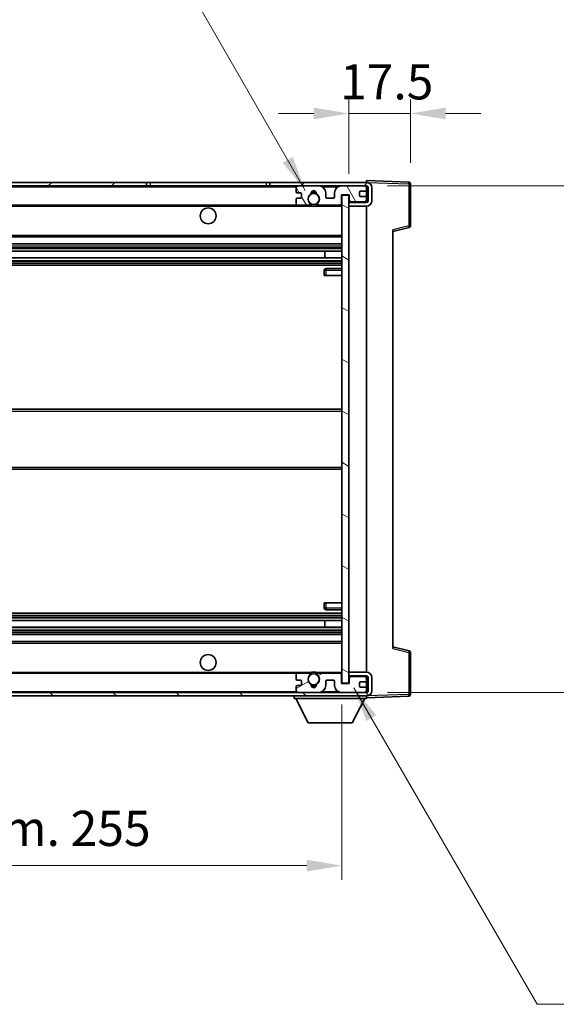
# Model space of a CAD drawing. Units: millimetres. Extents: x 22 to 8303, y 3 to 1127.
# Drawn here: x 2226 to 2378, y 682 to 962 of the extents above; entities that cross this region are included whole.
import ezdxf

# ---------------------------------------------------------------- set-up
doc = ezdxf.new("R2010")
doc.units = ezdxf.units.MM
for name, color, linetype, lineweight in [('Dimension (ISO)', 7, 'Continuous', 18), ('Dimension (ISO) @ 1', 7, 'Continuous', 18), ('Symbol (ISO) @ 1', 7, 'Continuous', 18), ('Visible (ISO)', 7, 'Continuous', 35), ('Visible Narrow (ISO)', 7, 'Continuous', 25)]:
    doc.layers.add(name, color=color, linetype=linetype, lineweight=lineweight)
doc.layers.add('Hatch (ISO)', color=1, linetype='Continuous', lineweight=18, true_color=0xff0000)
doc.styles.add('Note Text (TK)', font='MS PGothic.ttf')
doc.dimstyles.new('Default - Method 1b (TK)', dxfattribs={"dimscale": 3, "dimtxt": 2.5, "dimasz": 2.5, "dimexe": 1, "dimexo": 1.5, "dimgap": 1, "dimtad": 1, "dimtoh": 1, "dimrnd": 1e-08, "dimdsep": 46, "dimtxsty": 'Note Text (TK)', "dimcen": 0.09, "dimdle": 5, "dimclrd": 100, "dimclre": 100, "dimclrt": 7, "dimadec": 1, "dimazin": 1, "dimtfac": 1, "dimtmove": 0, "dimatfit": 3, "dimfxl": 0, "dimtolj": 1, "dimlwd": -1, "dimlwe": -1, "dimarcsym": 0})
doc.dimstyles.new('Default - Method 1b (TK)$7', dxfattribs={"dimscale": 3, "dimtxt": 2.5, "dimasz": 2.5, "dimexe": 1, "dimexo": 1.5, "dimgap": 1, "dimtad": 1, "dimtoh": 1, "dimrnd": 1e-08, "dimdsep": 46, "dimtxsty": 'Note Text (TK)', "dimcen": 0.09, "dimdle": 5, "dimclrd": 256, "dimclre": 100, "dimclrt": 7, "dimadec": 1, "dimazin": 1, "dimtfac": 1, "dimtmove": 0, "dimatfit": 3, "dimfxl": 0, "dimtolj": 1, "dimlwd": -1, "dimlwe": -1, "dimarcsym": 0})

# ---------------------------------------------------------------- blocks, each defined once
blk = doc.blocks.new('*D87')
at = {"layer": 'Defpoints', "color": 0, "transparency": 16777216}
for p in [(2062.11, 772.85), (2317.11, 772.95), (2317.11, 721.12)]:
    blk.add_point(p, dxfattribs=at)
at = {"layer": 'Dimension (ISO)', "color": 100, "transparency": 16777216}
for p, q in [((2317.11, 766.95), (2317.11, 717.12)), ((2062.11, 766.85), (2062.11, 717.12)), ((2072.11, 721.12), (2307.11, 721.12))]:
    blk.add_line(p, q, dxfattribs=at)
for points in [[(2072.11, 722.79), (2072.11, 719.45), (2062.11, 721.12)], [(2307.11, 722.79), (2307.11, 719.45), (2317.11, 721.12)]]:
    blk.add_solid(points, dxfattribs=at)
at = {"layer": 'Dimension (ISO)', "color": 7, "transparency": 16777216, "insert": (2113.7, 731.71), "char_height": 10, "attachment_point": 4, "style": 'Note Text (TK)'}
blk.add_mtext('\\A1;\\fＭＳ Ｐゴシック|b0|i0;\\H10.0000;有効寸法 / Max dim. 255', dxfattribs=at)
blk = doc.blocks.new('*D88')
at = {"layer": 'Defpoints', "color": 0, "transparency": 16777216}
for p in [(2336.61, 934.93), (2336.61, 914.93), (2319.11, 911.75)]:
    blk.add_point(p, dxfattribs=at)
at = {"layer": 'Dimension (ISO)', "color": 100, "transparency": 16777216}
for p, q in [((2319.11, 917.75), (2319.11, 938.93)), ((2336.61, 920.93), (2336.61, 938.93)), ((2309.11, 934.93), (2299.11, 934.93)), ((2319.11, 934.93), (2336.61, 934.93)), ((2346.61, 934.93), (2356.61, 934.93))]:
    blk.add_line(p, q, dxfattribs=at)
for points in [[(2309.11, 936.6), (2309.11, 933.26), (2319.11, 934.93)], [(2346.61, 936.6), (2346.61, 933.26), (2336.61, 934.93)]]:
    blk.add_solid(points, dxfattribs=at)
at = {"layer": 'Dimension (ISO)', "color": 7, "transparency": 16777216, "insert": (2316.61, 943.93), "char_height": 10, "attachment_point": 4, "style": 'Note Text (TK)'}
blk.add_mtext('\\A1;17.5', dxfattribs=at)
blk = doc.blocks.new('*D90')
at = {"layer": 'Defpoints', "color": 0, "transparency": 16777216}
for p in [(2324.11, 914.35), (2324.11, 770.35), (2400.11, 770.35)]:
    blk.add_point(p, dxfattribs=at)
at = {"layer": 'Dimension (ISO)', "color": 100, "transparency": 16777216}
for p, q in [((2400.11, 914.35), (2400.11, 1091.05)), ((2330.11, 914.35), (2404.11, 914.35)), ((2400.11, 780.35), (2400.11, 904.35)), ((2330.11, 770.35), (2404.11, 770.35))]:
    blk.add_line(p, q, dxfattribs=at)
for points in [[(2398.45, 904.35), (2401.78, 904.35), (2400.11, 914.35)], [(2398.45, 780.35), (2401.78, 780.35), (2400.11, 770.35)]]:
    blk.add_solid(points, dxfattribs=at)
at = {"layer": 'Dimension (ISO)', "color": 7, "transparency": 16777216, "insert": (2389.52, 934.95), "char_height": 10, "attachment_point": 4, "rotation": 90, "style": 'Note Text (TK)'}
blk.add_mtext('\\A1;\\fＭＳ Ｐゴシック|b0|i0;\\H10.0000;有効寸法 / Max dim. 144', dxfattribs=at)

msp = doc.modelspace()

# ---------------------------------------------------------------- hatches: boundary and pattern name
at = {"layer": 'Hatch (ISO)'}
h = msp.add_hatch(dxfattribs=at)
h.set_pattern_fill('ANSI31', color=256, scale=101.6, style=0)
h.set_pattern_definition([(45, (1147.098, -28.534), (-8.98026, 8.98026), [])])
h.paths.add_polyline_path([(2261.6127, 914.3493), (2261.6127, 915.3493), (2074.6127, 915.3493), (2074.6127, 914.3619), (2074.6127, 914.3493), (2074.7377, 914.3493), (2086.3127, 914.3493)])
edge = h.paths.add_edge_path()
edge.add_line((2324.1127, 909.5993), (2319.1127, 909.5993))
edge.add_line((2319.1127, 909.5993), (2319.1127, 908.5993))
edge.add_line((2319.1127, 908.5993), (2324.1127, 908.5993))
edge.add_ellipse((2324.1127, 910.0993), major_axis=(0, -1.5), ratio=1, start_angle=0, end_angle=90)
edge.add_line((2325.6127, 910.0993), (2325.6127, 913.8493))
edge.add_ellipse((2324.1127, 913.8493), major_axis=(1.5, 0), ratio=1, start_angle=0, end_angle=90)
edge.add_line((2324.1127, 915.3493), (2296.6127, 915.3493))
edge.add_line((2296.6127, 915.3493), (2296.6127, 914.3493))
edge.add_line((2296.6127, 914.3493), (2304.6127, 914.3493))
edge.add_line((2304.6127, 914.3493), (2310.5127, 914.3493))
edge.add_line((2310.5127, 914.3493), (2317.0127, 914.3493))
edge.add_line((2317.0127, 914.3493), (2323.6127, 914.3493))
edge.add_line((2323.6127, 914.3493), (2324.1127, 914.3493))
edge.add_ellipse((2324.1127, 913.8493), major_axis=(0, 0.5), ratio=1, start_angle=270, end_angle=360, ccw=False)
edge.add_line((2324.6127, 913.8493), (2324.6127, 910.0993))
edge.add_ellipse((2324.1127, 910.0993), major_axis=(0.5, 0), ratio=1, start_angle=270, end_angle=360, ccw=False)
h = msp.add_hatch(dxfattribs=at)
h.set_pattern_fill('ANSI31', color=256, scale=101.6, angle=75.000175, style=0)
h.set_pattern_definition([(120.0002, (1147.098, -28.534), (-10.9985, -6.35003), [])])
edge = h.paths.add_edge_path()
edge.add_ellipse((2304.6127, 913.8493), major_axis=(0, 0.5), ratio=1, start_angle=0, end_angle=90)
edge.add_line((2304.1127, 913.8493), (2304.1127, 912.6493))
edge.add_ellipse((2304.4127, 912.6493), major_axis=(-0.3, 0), ratio=1, start_angle=0, end_angle=90)
edge.add_line((2304.4127, 912.3493), (2305.3127, 912.3493))
edge.add_ellipse((2305.3127, 912.0493), major_axis=(0, 0.3), ratio=1, start_angle=270, end_angle=360, ccw=False)
edge.add_line((2305.6127, 912.0493), (2305.6127, 911.1493))
edge.add_ellipse((2305.3127, 911.1493), major_axis=(0.3, 0), ratio=1, start_angle=270, end_angle=360, ccw=False)
edge.add_line((2305.3127, 910.8493), (2304.4127, 910.8493))
edge.add_ellipse((2304.4127, 910.5493), major_axis=(0, 0.3), ratio=1, start_angle=0, end_angle=90)
edge.add_line((2304.1127, 910.5493), (2304.1127, 909.3493))
edge.add_ellipse((2304.6127, 909.3493), major_axis=(-0.5, 0), ratio=1, start_angle=0, end_angle=90)
edge.add_line((2304.6127, 908.8493), (2307.637, 908.8493))
edge.add_ellipse((2307.637, 909.2493), major_axis=(0, -0.4), ratio=1, start_angle=0, end_angle=132.45415)
edge.add_ellipse((2309.1127, 910.5993), major_axis=(-1.1805, -1.08), ratio=1, start_angle=261.020412, end_angle=360, ccw=False)
edge.add_ellipse((2308.0647, 912.1841), major_axis=(0.1655, -0.2502), ratio=1, start_angle=0, end_angle=60.082872)
edge.add_ellipse((2309.1127, 912.2493), major_axis=(-0.7486, -0.0465), ratio=1, start_angle=172.885131, end_angle=360, ccw=False)
edge.add_ellipse((2310.1606, 912.1841), major_axis=(-0.2994, 0.0186), ratio=1, start_angle=0, end_angle=60.082872)
edge.add_ellipse((2309.1127, 910.5993), major_axis=(0.8825, 1.3346), ratio=1, start_angle=261.020412, end_angle=360, ccw=False)
edge.add_ellipse((2310.5883, 909.2493), major_axis=(-0.2951, 0.27), ratio=1, start_angle=0, end_angle=132.45415)
edge.add_line((2310.5883, 908.8493), (2316.6127, 908.8493))
edge.add_ellipse((2316.6127, 909.2493), major_axis=(0, -0.4), ratio=1, start_angle=0, end_angle=90)
edge.add_line((2317.0127, 909.2493), (2317.0127, 911.8493))
edge.add_line((2317.0127, 911.8493), (2319.2127, 911.8493))
edge.add_line((2319.2127, 911.8493), (2319.2127, 910.2493))
edge.add_ellipse((2319.6127, 910.2493), major_axis=(-0.4, 0), ratio=1, start_angle=0, end_angle=90)
edge.add_line((2319.6127, 909.8493), (2323.6127, 909.8493))
edge.add_ellipse((2323.6127, 910.3493), major_axis=(0, -0.5), ratio=1, start_angle=0, end_angle=90)
edge.add_line((2324.1127, 910.3493), (2324.1127, 911.0493))
edge.add_ellipse((2323.8127, 911.0493), major_axis=(0.3, 0), ratio=1, start_angle=0, end_angle=90)
edge.add_line((2323.8127, 911.3493), (2322.4127, 911.3493))
edge.add_ellipse((2322.4127, 911.6493), major_axis=(0, -0.3), ratio=1, start_angle=270, end_angle=360, ccw=False)
edge.add_line((2322.1127, 911.6493), (2322.1127, 912.5493))
edge.add_ellipse((2322.4127, 912.5493), major_axis=(-0.3, 0), ratio=1, start_angle=270, end_angle=360, ccw=False)
edge.add_line((2322.4127, 912.8493), (2323.8127, 912.8493))
edge.add_ellipse((2323.8127, 913.1493), major_axis=(0, -0.3), ratio=1, start_angle=0, end_angle=90)
edge.add_line((2324.1127, 913.1493), (2324.1127, 913.8493))
edge.add_ellipse((2323.6127, 913.8493), major_axis=(0.5, 0), ratio=1, start_angle=0, end_angle=90)
edge.add_line((2323.6127, 914.3493), (2317.0127, 914.3493))
edge.add_ellipse((2317.0127, 912.3493), major_axis=(0, 2), ratio=1, start_angle=0, end_angle=90)
edge.add_line((2315.0127, 912.3493), (2315.0127, 911.1493))
edge.add_ellipse((2314.7127, 911.1493), major_axis=(0.3, 0), ratio=1, start_angle=270, end_angle=360, ccw=False)
edge.add_line((2314.7127, 910.8493), (2312.8127, 910.8493))
edge.add_ellipse((2312.8127, 911.1493), major_axis=(0, -0.3), ratio=1, start_angle=270, end_angle=360, ccw=False)
edge.add_line((2312.5127, 911.1493), (2312.5127, 912.3493))
edge.add_ellipse((2310.5127, 912.3493), major_axis=(2, 0), ratio=1, start_angle=0, end_angle=90)
edge.add_line((2310.5127, 914.3493), (2304.6127, 914.3493))
h = msp.add_hatch(dxfattribs=at)
h.set_pattern_fill('ANSI31', color=256, scale=101.6, angle=105.000246, style=0)
h.set_pattern_definition([(150.0002, (1147.098, -28.534), (-6.34995, -10.99855), [])])
h.paths.add_polyline_path([(2319.1127, 911.7493), (2317.1127, 911.7493), (2317.1127, 772.9493), (2319.1127, 772.9493), (2319.1127, 775.0993), (2319.1127, 776.0993), (2319.1127, 908.5993), (2319.1127, 909.5993)])
h = msp.add_hatch(dxfattribs=at)
h.set_pattern_fill('ANSI31', color=256, scale=101.6, angle=90.00021, style=0)
h.set_pattern_definition([(135.0002, (1147.098, -28.534), (-8.98022, -8.98029), [])])
edge = h.paths.add_edge_path()
edge.add_line((2319.1127, 775.0993), (2324.1127, 775.0993))
edge.add_ellipse((2324.1127, 774.5993), major_axis=(0, 0.5), ratio=1, start_angle=270, end_angle=360, ccw=False)
edge.add_line((2324.6127, 774.5993), (2324.6127, 770.8493))
edge.add_ellipse((2324.1127, 770.8493), major_axis=(0.5, 0), ratio=1, start_angle=270, end_angle=360, ccw=False)
edge.add_line((2324.1127, 770.3493), (2323.6127, 770.3493))
edge.add_line((2323.6127, 770.3493), (2317.0127, 770.3493))
edge.add_line((2317.0127, 770.3493), (2310.5127, 770.3493))
edge.add_line((2310.5127, 770.3493), (2304.6127, 770.3493))
edge.add_line((2304.6127, 770.3493), (2086.3127, 770.3493))
edge.add_line((2086.3127, 770.3493), (2074.7377, 770.3493))
edge.add_line((2074.7377, 770.3493), (2074.6127, 770.3493))
edge.add_line((2074.6127, 770.3493), (2074.6127, 770.3366))
edge.add_line((2074.6127, 770.3366), (2074.6127, 769.3493))
edge.add_line((2074.6127, 769.3493), (2324.1127, 769.3493))
edge.add_ellipse((2324.1127, 770.8493), major_axis=(0, -1.5), ratio=1, start_angle=0, end_angle=90)
edge.add_line((2325.6127, 770.8493), (2325.6127, 774.5993))
edge.add_ellipse((2324.1127, 774.5993), major_axis=(1.5, 0), ratio=1, start_angle=0, end_angle=90)
edge.add_line((2324.1127, 776.0993), (2319.1127, 776.0993))
edge.add_line((2319.1127, 776.0993), (2319.1127, 775.0993))
h = msp.add_hatch(dxfattribs=at)
h.set_pattern_fill('ANSI31', color=256, scale=101.6, angle=-14.999978, style=0)
h.set_pattern_definition([(30, (1147.098, -28.534), (-6.35, 10.99852), [])])
edge = h.paths.add_edge_path()
edge.add_ellipse((2304.6127, 770.8493), major_axis=(-0.5, 0), ratio=1, start_angle=0, end_angle=90)
edge.add_line((2304.6127, 770.3493), (2310.5127, 770.3493))
edge.add_ellipse((2310.5127, 772.3493), major_axis=(0, -2), ratio=1, start_angle=0, end_angle=90)
edge.add_line((2312.5127, 772.3493), (2312.5127, 773.5493))
edge.add_ellipse((2312.8127, 773.5493), major_axis=(-0.3, 0), ratio=1, start_angle=270, end_angle=360, ccw=False)
edge.add_line((2312.8127, 773.8493), (2314.7127, 773.8493))
edge.add_ellipse((2314.7127, 773.5493), major_axis=(0, 0.3), ratio=1, start_angle=270, end_angle=360, ccw=False)
edge.add_line((2315.0127, 773.5493), (2315.0127, 772.3493))
edge.add_ellipse((2317.0127, 772.3493), major_axis=(-2, 0), ratio=1, start_angle=0, end_angle=90)
edge.add_line((2317.0127, 770.3493), (2323.6127, 770.3493))
edge.add_ellipse((2323.6127, 770.8493), major_axis=(0, -0.5), ratio=1, start_angle=0, end_angle=90)
edge.add_line((2324.1127, 770.8493), (2324.1127, 771.5493))
edge.add_ellipse((2323.8127, 771.5493), major_axis=(0.3, 0), ratio=1, start_angle=0, end_angle=90)
edge.add_line((2323.8127, 771.8493), (2322.4127, 771.8493))
edge.add_ellipse((2322.4127, 772.1493), major_axis=(0, -0.3), ratio=1, start_angle=270, end_angle=360, ccw=False)
edge.add_line((2322.1127, 772.1493), (2322.1127, 773.0493))
edge.add_ellipse((2322.4127, 773.0493), major_axis=(-0.3, 0), ratio=1, start_angle=270, end_angle=360, ccw=False)
edge.add_line((2322.4127, 773.3493), (2323.8127, 773.3493))
edge.add_ellipse((2323.8127, 773.6493), major_axis=(0, -0.3), ratio=1, start_angle=0, end_angle=90)
edge.add_line((2324.1127, 773.6493), (2324.1127, 774.3493))
edge.add_ellipse((2323.6127, 774.3493), major_axis=(0.5, 0), ratio=1, start_angle=0, end_angle=90)
edge.add_line((2323.6127, 774.8493), (2319.6127, 774.8493))
edge.add_ellipse((2319.6127, 774.4493), major_axis=(0, 0.4), ratio=1, start_angle=0, end_angle=90)
edge.add_line((2319.2127, 774.4493), (2319.2127, 772.8493))
edge.add_line((2319.2127, 772.8493), (2317.0127, 772.8493))
edge.add_line((2317.0127, 772.8493), (2317.0127, 775.4493))
edge.add_ellipse((2316.6127, 775.4493), major_axis=(0.4, 0), ratio=1, start_angle=0, end_angle=90)
edge.add_line((2316.6127, 775.8493), (2310.5883, 775.8493))
edge.add_ellipse((2310.5883, 775.4493), major_axis=(0, 0.4), ratio=1, start_angle=0, end_angle=132.45415)
edge.add_ellipse((2309.1127, 774.0993), major_axis=(1.1805, 1.08), ratio=1, start_angle=261.020412, end_angle=360, ccw=False)
edge.add_ellipse((2310.1606, 772.5144), major_axis=(-0.1655, 0.2502), ratio=1, start_angle=0, end_angle=60.082872)
edge.add_ellipse((2309.1127, 772.4493), major_axis=(0.7486, 0.0465), ratio=1, start_angle=172.885131, end_angle=360, ccw=False)
edge.add_ellipse((2308.0647, 772.5144), major_axis=(0.2994, -0.0186), ratio=1, start_angle=0, end_angle=60.082872)
edge.add_ellipse((2309.1127, 774.0993), major_axis=(-0.8825, -1.3346), ratio=1, start_angle=261.020412, end_angle=360, ccw=False)
edge.add_ellipse((2307.637, 775.4493), major_axis=(0.2951, -0.27), ratio=1, start_angle=0, end_angle=132.45415)
edge.add_line((2307.637, 775.8493), (2304.6127, 775.8493))
edge.add_ellipse((2304.6127, 775.3493), major_axis=(0, 0.5), ratio=1, start_angle=0, end_angle=90)
edge.add_line((2304.1127, 775.3493), (2304.1127, 774.1493))
edge.add_ellipse((2304.4127, 774.1493), major_axis=(-0.3, 0), ratio=1, start_angle=0, end_angle=90)
edge.add_line((2304.4127, 773.8493), (2305.3127, 773.8493))
edge.add_ellipse((2305.3127, 773.5493), major_axis=(0, 0.3), ratio=1, start_angle=270, end_angle=360, ccw=False)
edge.add_line((2305.6127, 773.5493), (2305.6127, 772.6493))
edge.add_ellipse((2305.3127, 772.6493), major_axis=(0.3, 0), ratio=1, start_angle=270, end_angle=360, ccw=False)
edge.add_line((2305.3127, 772.3493), (2304.4127, 772.3493))
edge.add_ellipse((2304.4127, 772.0493), major_axis=(0, 0.3), ratio=1, start_angle=0, end_angle=90)
edge.add_line((2304.1127, 772.0493), (2304.1127, 770.8493))

# ---------------------------------------------------------------- linework, layer by layer
at = {"layer": 'Visible (ISO)'}
for p, q in [((2261.6127, 915.3493), (2074.6127, 915.3493)), ((2261.6127, 914.3493), (2261.6127, 915.3493)), ((2261.6127, 915.3493), (2262.6127, 915.3493)), ((2262.6127, 915.3493), (2295.6127, 915.3493)), ((2295.6127, 915.3493), (2296.6127, 915.3493)), ((2324.1127, 915.3493), (2296.6127, 915.3493)), ((2296.6127, 915.3493), (2296.6127, 914.3493)), ((2324.1127, 915.3496), (2324.1127, 915.8493)), ((2336.1301, 915.4296), (2324.1127, 915.8493)), ((2324.1127, 915.3493), (2324.1127, 915.3496)), ((2074.6127, 914.3493), (2261.6127, 914.3493)), ((2262.6127, 914.3493), (2261.6127, 914.3493)), ((2295.6127, 914.3493), (2262.6127, 914.3493)), ((2296.6127, 914.3493), (2295.6127, 914.3493)), ((2296.6127, 914.3493), (2324.1127, 914.3493)), ((2304.1127, 913.8493), (2304.1127, 912.6493)), ((2310.5127, 914.3493), (2304.6127, 914.3493)), ((2323.6127, 914.3493), (2317.0127, 914.3493)), ((2322.1127, 911.6493), (2322.1127, 912.5493)), ((2322.4127, 912.8493), (2323.8127, 912.8493)), ((2324.1127, 913.8493), (2324.1127, 914.3493)), ((2324.1127, 913.1493), (2324.1127, 913.8493)), ((2324.1127, 911.0493), (2324.1127, 913.1493)), ((2324.6127, 913.8493), (2324.6127, 910.0993)), ((2325.6127, 910.0993), (2325.6127, 913.8493)), ((2336.6127, 903.0183), (2336.6127, 914.9299)), ((2304.1127, 910.5493), (2304.1127, 909.3493)), ((2304.4127, 912.3493), (2305.3127, 912.3493)), ((2305.3127, 910.8493), (2304.4127, 910.8493)), ((2305.6127, 912.0493), (2305.6127, 911.1493)), ((2312.5127, 911.1493), (2312.5127, 912.3493)), ((2314.7127, 910.8493), (2312.8127, 910.8493)), ((2315.0127, 912.3493), (2315.0127, 911.1493)), ((2317.0127, 909.2493), (2317.0127, 911.8493)), ((2317.0127, 911.8493), (2319.2127, 911.8493)), ((2319.1127, 911.7493), (2317.1127, 911.7493)), ((2317.1127, 911.7493), (2317.1127, 772.9493)), ((2319.1127, 772.9493), (2319.1127, 911.7493)), ((2319.2127, 911.8493), (2319.2127, 910.2493)), ((2319.6127, 909.8493), (2323.6127, 909.8493)), ((2323.8127, 911.3493), (2322.4127, 911.3493)), ((2324.1127, 910.3493), (2324.1127, 911.0493)), ((2324.1127, 909.5993), (2324.1127, 910.3493)), ((2086.6127, 908.8493), (2304.6127, 908.8493)), ((2304.6127, 908.8493), (2307.637, 908.8493)), ((2307.637, 908.8493), (2307.9518, 908.8493)), ((2310.2735, 908.8493), (2310.5883, 908.8493)), ((2310.5883, 908.8493), (2316.6127, 908.8493)), ((2316.6127, 908.8493), (2317.1127, 908.8493)), ((2324.1127, 909.5993), (2319.1127, 909.5993)), ((2319.1127, 909.5993), (2319.1127, 908.5993)), ((2319.1127, 908.5993), (2324.1127, 908.5993)), ((2324.1127, 776.0993), (2324.1127, 908.5993)), ((2331.6127, 901.3493), (2336.2367, 902.5339)), ((2331.6127, 901.8609), (2331.6127, 782.8376)), ((2086.6127, 899.8493), (2317.1127, 899.8493)), ((2086.6127, 897.8493), (2317.1127, 897.8493)), ((2086.6127, 895.804), (2317.1127, 895.804)), ((2312.3, 893.8944), (2312.3, 895.804)), ((2312.3127, 893.8944), (2312.3127, 895.804)), ((2086.6127, 893.8944), (2317.1127, 893.8944)), ((2086.6127, 891.8493), (2317.1127, 891.8493)), ((2312.1127, 890.3493), (2312.1127, 888.8493)), ((2317.1127, 890.8493), (2312.6127, 890.8493)), ((2312.6127, 888.8493), (2312.1127, 888.8493)), ((2312.6127, 888.8493), (2317.1127, 888.8493)), ((2086.6127, 850.8493), (2317.1127, 850.8493)), ((2086.6127, 833.8493), (2317.1127, 833.8493)), ((2312.1127, 795.8493), (2312.6127, 795.8493)), ((2312.1127, 795.8493), (2312.1127, 794.3493)), ((2312.6127, 795.8493), (2317.1127, 795.8493)), ((2086.6127, 792.8493), (2317.1127, 792.8493)), ((2312.6127, 793.8493), (2317.1127, 793.8493)), ((2086.6127, 790.8041), (2317.1127, 790.8041)), ((2312.3, 788.8945), (2312.3, 790.8041)), ((2312.3127, 788.8945), (2312.3127, 790.8041)), ((2086.6127, 788.8945), (2317.1127, 788.8945)), ((2086.6127, 786.8493), (2317.1127, 786.8493)), ((2086.6127, 784.8493), (2317.1127, 784.8493)), ((2336.2367, 782.1646), (2331.6127, 783.3493)), ((2336.6127, 769.7686), (2336.6127, 781.6802)), ((2086.6127, 775.8493), (2304.6127, 775.8493)), ((2304.1127, 775.3493), (2304.1127, 774.1493)), ((2307.637, 775.8493), (2304.6127, 775.8493)), ((2307.637, 775.8493), (2307.9518, 775.8493)), ((2310.2735, 775.8493), (2310.5883, 775.8493)), ((2316.6127, 775.8493), (2310.5883, 775.8493)), ((2316.6127, 775.8493), (2317.1127, 775.8493)), ((2317.0127, 772.8493), (2317.0127, 775.4493)), ((2324.1127, 776.0993), (2319.1127, 776.0993)), ((2319.1127, 776.0993), (2319.1127, 775.0993)), ((2304.4127, 773.8493), (2305.3127, 773.8493)), ((2305.6127, 773.5493), (2305.6127, 772.6493)), ((2312.5127, 772.3493), (2312.5127, 773.5493)), ((2312.8127, 773.8493), (2314.7127, 773.8493)), ((2315.0127, 773.5493), (2315.0127, 772.3493)), ((2319.2127, 772.8493), (2317.0127, 772.8493)), ((2317.1127, 772.9493), (2319.1127, 772.9493)), ((2319.1127, 775.0993), (2324.1127, 775.0993)), ((2319.2127, 774.4493), (2319.2127, 772.8493)), ((2323.6127, 774.8493), (2319.6127, 774.8493)), ((2322.1127, 772.1493), (2322.1127, 773.0493)), ((2322.4127, 773.3493), (2323.8127, 773.3493)), ((2324.1127, 774.3493), (2324.1127, 775.0993)), ((2324.1127, 773.6493), (2324.1127, 774.3493)), ((2324.1127, 771.5493), (2324.1127, 773.6493)), ((2324.6127, 774.5993), (2324.6127, 770.8493)), ((2325.6127, 770.8493), (2325.6127, 774.5993)), ((2324.1127, 770.3493), (2074.6127, 770.3493)), ((2304.1127, 772.0493), (2304.1127, 770.8493)), ((2305.3127, 772.3493), (2304.4127, 772.3493)), ((2304.6127, 770.3493), (2310.5127, 770.3493)), ((2317.0127, 770.3493), (2323.6127, 770.3493)), ((2323.8127, 771.8493), (2322.4127, 771.8493)), ((2324.1127, 770.8493), (2324.1127, 771.5493)), ((2324.1127, 770.3493), (2324.1127, 770.8493)), ((2074.6127, 769.3493), (2324.1127, 769.3493)), ((2303.5127, 769.3493), (2303.5127, 768.6493)), ((2303.5127, 768.6493), (2324.1127, 768.6493)), ((2307.5627, 761.7493), (2304.0127, 768.6493)), ((2320.0627, 761.7493), (2323.6127, 768.6493)), ((2324.1127, 769.3493), (2324.1127, 768.6493)), ((2324.1127, 768.8493), (2336.1301, 769.2689)), ((2307.5627, 761.7493), (2320.0627, 761.7493))]:
    msp.add_line(p, q, dxfattribs=at)
for centre, radius in [((2309.1127, 910.5993), 1.5706), ((2279.1127, 905.8493), 2.25), ((2279.1127, 778.8493), 2.25), ((2309.1127, 774.0993), 1.5706)]:
    msp.add_circle(centre, radius, dxfattribs=at)
for centre, radius, start, end in [((2324.1127, 913.8493), 1.5, 0, 90), ((2336.1127, 914.9299), 0.5, 0, 88), ((2304.6127, 913.8493), 0.5, 90, 180), ((2304.4127, 912.6493), 0.3, 180, 270), ((2309.1127, 912.2493), 0.75, 356.442565, 183.557435), ((2309.1127, 910.5993), 2, 68.96053, 111.03947), ((2309.1127, 910.5993), 2.1, 71.451, 108.549), ((2310.5127, 912.3493), 2, 0, 90), ((2317.0127, 912.3493), 2, 90, 180), ((2322.4127, 912.5493), 0.3, 90, 180), ((2323.6127, 913.8493), 0.5, 0, 90), ((2323.8127, 913.1493), 0.3, 270, 0), ((2324.1127, 913.8493), 0.5, 0, 90), ((2304.4127, 910.5493), 0.3, 90, 180), ((2305.3127, 912.0493), 0.3, 0, 90), ((2305.3127, 911.1493), 0.3, 270, 0), ((2309.1127, 910.5993), 1.6, 123.474563, 222.45415), ((2308.0647, 912.1841), 0.3, 303.474563, 3.557435), ((2310.1606, 912.1841), 0.3, 176.442565, 236.525437), ((2309.1127, 910.5993), 1.6, 317.54585, 56.525437), ((2312.8127, 911.1493), 0.3, 180, 270), ((2314.7127, 911.1493), 0.3, 270, 0), ((2319.6127, 910.2493), 0.4, 180, 270), ((2322.4127, 911.6493), 0.3, 180, 270), ((2323.6127, 910.3493), 0.5, 270, 0), ((2323.8127, 911.0493), 0.3, 0, 90), ((2324.1127, 910.0993), 1.5, 270, 0), ((2324.1127, 910.0993), 0.5, 270, 0), ((2304.6127, 909.3493), 0.5, 180, 270), ((2307.637, 909.2493), 0.4, 270, 42.45415), ((2309.1127, 910.5993), 2.1, 233.298213, 236.44269), ((2309.1127, 910.5993), 2, 233.932491, 306.067509), ((2309.1127, 910.5993), 2.1, 257.472095, 282.527905), ((2310.5883, 909.2493), 0.4, 137.54585, 270), ((2309.1127, 910.5993), 2.1, 303.55731, 306.701787), ((2316.6127, 909.2493), 0.4, 270, 0), ((2336.1127, 903.0183), 0.5, 284.37, 0), ((2312.6127, 890.3493), 0.5, 90, 180), ((2312.6127, 794.3493), 0.5, 180, 270), ((2336.1127, 781.6802), 0.5, 0, 75.63), ((2304.6127, 775.3493), 0.5, 90, 180), ((2307.637, 775.4493), 0.4, 317.54585, 90), ((2309.1127, 774.0993), 2.1, 123.55731, 126.701787), ((2309.1127, 774.0993), 2, 53.932491, 126.067509), ((2309.1127, 774.0993), 2.1, 77.472095, 102.527905), ((2310.5883, 775.4493), 0.4, 90, 222.45415), ((2309.1127, 774.0993), 2.1, 53.298213, 56.44269), ((2316.6127, 775.4493), 0.4, 0, 90), ((2324.1127, 774.5993), 1.5, 0, 90), ((2304.4127, 774.1493), 0.3, 180, 270), ((2305.3127, 773.5493), 0.3, 0, 90), ((2305.3127, 772.6493), 0.3, 270, 0), ((2309.1127, 774.0993), 1.6, 137.54585, 236.525437), ((2308.0647, 772.5144), 0.3, 356.442565, 56.525437), ((2310.1606, 772.5144), 0.3, 123.474563, 183.557435), ((2309.1127, 774.0993), 1.6, 303.474563, 42.45415), ((2312.8127, 773.5493), 0.3, 90, 180), ((2314.7127, 773.5493), 0.3, 0, 90), ((2319.6127, 774.4493), 0.4, 90, 180), ((2322.4127, 773.0493), 0.3, 90, 180), ((2323.6127, 774.3493), 0.5, 0, 90), ((2323.8127, 773.6493), 0.3, 270, 0), ((2324.1127, 774.5993), 0.5, 0, 90), ((2304.4127, 772.0493), 0.3, 90, 180), ((2304.6127, 770.8493), 0.5, 180, 270), ((2309.1127, 772.4493), 0.75, 176.442565, 3.557435), ((2309.1127, 774.0993), 2, 248.96053, 291.03947), ((2309.1127, 774.0993), 2.1, 251.451, 288.549), ((2310.5127, 772.3493), 2, 270, 0), ((2317.0127, 772.3493), 2, 180, 270), ((2322.4127, 772.1493), 0.3, 180, 270), ((2323.6127, 770.8493), 0.5, 270, 0), ((2323.8127, 771.5493), 0.3, 0, 90), ((2324.1127, 770.8493), 0.5, 270, 0), ((2324.1127, 770.8493), 1.5, 270, 0), ((2336.1127, 769.7686), 0.5, 272, 0)]:
    msp.add_arc(centre, radius, start, end, dxfattribs=at)
for points, knots in [([(2308.6571, 908.5493), (2308.5482, 908.5735), (2308.4426, 908.6064), (2308.2699, 908.674), (2308.1806, 908.7159), (2308.0825, 908.7689), (2308.0484, 908.7887), (2308.0038, 908.8157), (2307.9851, 908.8276), (2307.959, 908.8445), (2307.9518, 908.8493), (2307.9518, 908.8493)], [-0.0853709179, -0.0853709179, -0.0853709179, -0.0853709179, -0.0545116262, -0.0545116262, -0.0293355354, -0.0293355354, -0.0179856969, -0.0179856969, -0.0089928485, -0.0089928485, 0, 0, 0, 0]), ([(2310.2735, 908.8493), (2310.2735, 908.8493), (2310.2663, 908.8445), (2310.2403, 908.8276), (2310.2215, 908.8157), (2310.1769, 908.7887), (2310.1428, 908.7689), (2310.0447, 908.7159), (2309.9554, 908.674), (2309.7827, 908.6064), (2309.6772, 908.5735), (2309.5682, 908.5493)], [-0.2570614387, -0.2570614387, -0.2570614387, -0.2570614387, -0.2480685903, -0.2480685903, -0.2390757418, -0.2390757418, -0.2277259033, -0.2277259033, -0.2025498125, -0.2025498125, -0.1716905209, -0.1716905209, -0.1716905209, -0.1716905209]), ([(2307.9518, 775.8493), (2307.9518, 775.8493), (2307.959, 775.8541), (2307.9851, 775.8709), (2308.0038, 775.8828), (2308.0484, 775.9099), (2308.0825, 775.9296), (2308.1806, 775.9827), (2308.2699, 776.0245), (2308.4426, 776.0921), (2308.5482, 776.125), (2308.6571, 776.1493)], [-0.2570614387, -0.2570614387, -0.2570614387, -0.2570614387, -0.2480685903, -0.2480685903, -0.2390757418, -0.2390757418, -0.2277259033, -0.2277259033, -0.2025498125, -0.2025498125, -0.1716905209, -0.1716905209, -0.1716905209, -0.1716905209]), ([(2309.5682, 776.1493), (2309.6772, 776.125), (2309.7827, 776.0921), (2309.9554, 776.0245), (2310.0447, 775.9827), (2310.1428, 775.9296), (2310.1769, 775.9099), (2310.2215, 775.8828), (2310.2403, 775.8709), (2310.2663, 775.8541), (2310.2735, 775.8493), (2310.2735, 775.8493)], [-0.0853709179, -0.0853709179, -0.0853709179, -0.0853709179, -0.0545116262, -0.0545116262, -0.0293355354, -0.0293355354, -0.0179856969, -0.0179856969, -0.0089928485, -0.0089928485, 0, 0, 0, 0])]:
    msp.add_open_spline(points, degree=3, knots=knots, dxfattribs=at)
at = {"layer": 'Visible Narrow (ISO)'}
for p, q in [((2262.6127, 915.3493), (2262.6127, 914.3493)), ((2295.6127, 915.3493), (2295.6127, 914.3493)), ((2324.1127, 915.3496), (2324.1223, 915.3492)), ((2324.2077, 915.3462), (2336.1301, 914.9299)), ((2086.6127, 914.0493), (2304.1544, 914.0493)), ((2311.5662, 914.0493), (2315.9591, 914.0493)), ((2324.0709, 914.0493), (2324.1127, 914.0493)), ((2336.1301, 914.9299), (2336.1301, 903.0183)), ((2336.1301, 914.9299), (2336.6127, 914.9299)), ((2086.6127, 908.5493), (2308.6571, 908.5493)), ((2309.5682, 908.5493), (2317.1127, 908.5493)), ((2336.1301, 903.0183), (2331.6127, 901.8609)), ((2336.6127, 903.0183), (2336.1301, 903.0183)), ((2086.6127, 900.3493), (2317.1127, 900.3493)), ((2086.6127, 897.3493), (2317.1127, 897.3493)), ((2086.6127, 896.8391), (2317.1127, 896.8391)), ((2086.6127, 896.5793), (2317.1127, 896.5793)), ((2086.6127, 895.8442), (2317.1127, 895.8442)), ((2086.6127, 893.856), (2317.1127, 893.856)), ((2086.6127, 893.141), (2317.1127, 893.141)), ((2086.6127, 892.8794), (2317.1127, 892.8794)), ((2086.6127, 892.3493), (2317.1127, 892.3493)), ((2312.1127, 890.3493), (2312.6127, 890.3493)), ((2312.6127, 890.8493), (2312.6127, 890.3493)), ((2312.6127, 888.8493), (2312.6127, 890.3493)), ((2312.6127, 890.3493), (2317.1127, 890.3493)), ((2086.6127, 850.3493), (2317.1127, 850.3493)), ((2086.6127, 834.3493), (2317.1127, 834.3493)), ((2312.6127, 794.3493), (2312.6127, 795.8493)), ((2086.6127, 792.3493), (2317.1127, 792.3493)), ((2312.6127, 794.3493), (2312.1127, 794.3493)), ((2312.6127, 794.3493), (2312.6127, 793.8493)), ((2317.1127, 794.3493), (2312.6127, 794.3493)), ((2086.6127, 791.8191), (2317.1127, 791.8191)), ((2086.6127, 791.5575), (2317.1127, 791.5575)), ((2086.6127, 790.8425), (2317.1127, 790.8425)), ((2086.6127, 788.8543), (2317.1127, 788.8543)), ((2086.6127, 788.1192), (2317.1127, 788.1192)), ((2086.6127, 787.8594), (2317.1127, 787.8594)), ((2086.6127, 787.3493), (2317.1127, 787.3493)), ((2086.6127, 784.3493), (2317.1127, 784.3493)), ((2331.6127, 782.8376), (2336.1301, 781.6802)), ((2336.1301, 781.6802), (2336.6127, 781.6802)), ((2336.1301, 781.6802), (2336.1301, 769.7686)), ((2086.6127, 776.1493), (2308.6571, 776.1493)), ((2309.5682, 776.1493), (2317.1127, 776.1493)), ((2086.6127, 770.6493), (2304.1544, 770.6493)), ((2311.5662, 770.6493), (2315.9591, 770.6493)), ((2324.0709, 770.6493), (2324.1127, 770.6493)), ((2336.1301, 769.7686), (2324.2077, 769.3523)), ((2336.6127, 769.7686), (2336.1301, 769.7686)), ((2324.1223, 769.3493), (2324.1127, 769.349))]:
    msp.add_line(p, q, dxfattribs=at)
for centre, major_axis, ratio, start_param, end_param in [((2336.1127, 914.9299), (0.0174, 0.4997), 0.03487826, 4.71360696, 6.28318531), ((2336.1127, 903.0183), (0.1241, -0.4844), 0.03380887, 0, 1.56213477), ((2336.1127, 781.6802), (0.1241, 0.4844), 0.03380887, 4.72105054, 6.28318531), ((2336.1127, 769.7686), (0.0174, -0.4997), 0.03487826, 0, 1.56957835)]:
    msp.add_ellipse(centre, major_axis=major_axis, ratio=ratio, start_param=start_param, end_param=end_param, dxfattribs=at)

# ---------------------------------------------------------------- dimensions: what is measured, and where the dimension line sits
at = {"layer": 'Dimension (ISO) @ 1', "color": 100, "true_color": 0x00ff3f}
dim = msp.add_linear_dim(base=(2400.1127, 770.3493), p1=(2324.1127, 914.3493), p2=(2324.1127, 770.3493), angle=270, text='\\fＭＳ Ｐゴシック|b0|i0;\\H10.0000;有効寸法 / Max dim. <>', dimstyle='Default - Method 1b (TK)', override={"dimscale": 1, "dimtxt": 10, "dimasz": 10, "dimexe": 4, "dimexo": 6, "dimgap": 4, "dimtoh": 0, "dimdec": 2, "dimcen": 0.36, "dimtol": 0, "dimlim": 0, "dimtp": 0, "dimtm": 0, "dimtdec": 2, "dimtix": 0, "dimtofl": 0, "dimtmove": 0, "dimatfit": 2}, dxfattribs=at)
dim.commit()
dim.dimension.update_dxf_attribs({"geometry": '*D90', "text_midpoint": (2400.1127, 1010.9993), "dimtype": 128})
dim = msp.add_linear_dim(base=(2336.6127, 934.9299), p1=(2319.1127, 911.7493), p2=(2336.6127, 914.9299), dimstyle='Default - Method 1b (TK)', override={"dimscale": 1, "dimtxt": 10, "dimasz": 10, "dimexe": 4, "dimexo": 6, "dimgap": 4, "dimtoh": 0, "dimdec": 2, "dimcen": 0.36, "dimtol": 0, "dimlim": 0, "dimtp": 0, "dimtm": 0, "dimtdec": 2, "dimtix": 0, "dimtofl": 1, "dimtmove": 0, "dimatfit": 1}, dxfattribs=at)
dim.commit()
dim.dimension.update_dxf_attribs({"geometry": '*D88', "text_midpoint": (2327.8627, 934.9299), "dimtype": 128})
dim = msp.add_linear_dim(base=(2317.1127, 721.1196), p1=(2062.1127, 772.8493), p2=(2317.1127, 772.9493), text='\\fＭＳ Ｐゴシック|b0|i0;\\H10.0000;有効寸法 / Max dim. <>', dimstyle='Default - Method 1b (TK)', override={"dimscale": 1, "dimtxt": 10, "dimasz": 10, "dimexe": 4, "dimexo": 6, "dimgap": 4, "dimtoh": 0, "dimdec": 2, "dimcen": 0.36, "dimtol": 0, "dimlim": 0, "dimtp": 0, "dimtm": 0, "dimtdec": 2, "dimtix": 0, "dimtofl": 0, "dimtmove": 0, "dimatfit": 1}, dxfattribs=at)
dim.commit()
dim.dimension.update_dxf_attribs({"geometry": '*D87', "text_midpoint": (2189.6127, 721.1196), "dimtype": 128})

# ---------------------------------------------------------------- leaders
at = {"layer": 'Symbol (ISO) @ 1', "color": 100, "true_color": 0x00ff40, "annotation_type": 0, "has_hookline": 1}
for points, hookline_direction, text_width in [([(2306.679, 913.0681), (2265.8544, 984.1373), (2255.8544, 984.1373)], 1, 169.6591), ([(2320.4883, 771.6961), (2372.657, 681.6961), (2382.657, 681.6961)], 0, 171.6477)]:
    msp.add_leader(points, dimstyle='Default - Method 1b (TK)$7', override={"dimscale": 1, "dimtxt": 10, "dimasz": 10, "dimgap": 0, "dimtad": 1}, dxfattribs=dict(at, hookline_direction=hookline_direction, text_width=text_width))

doc.saveas('drawing.dxf')
